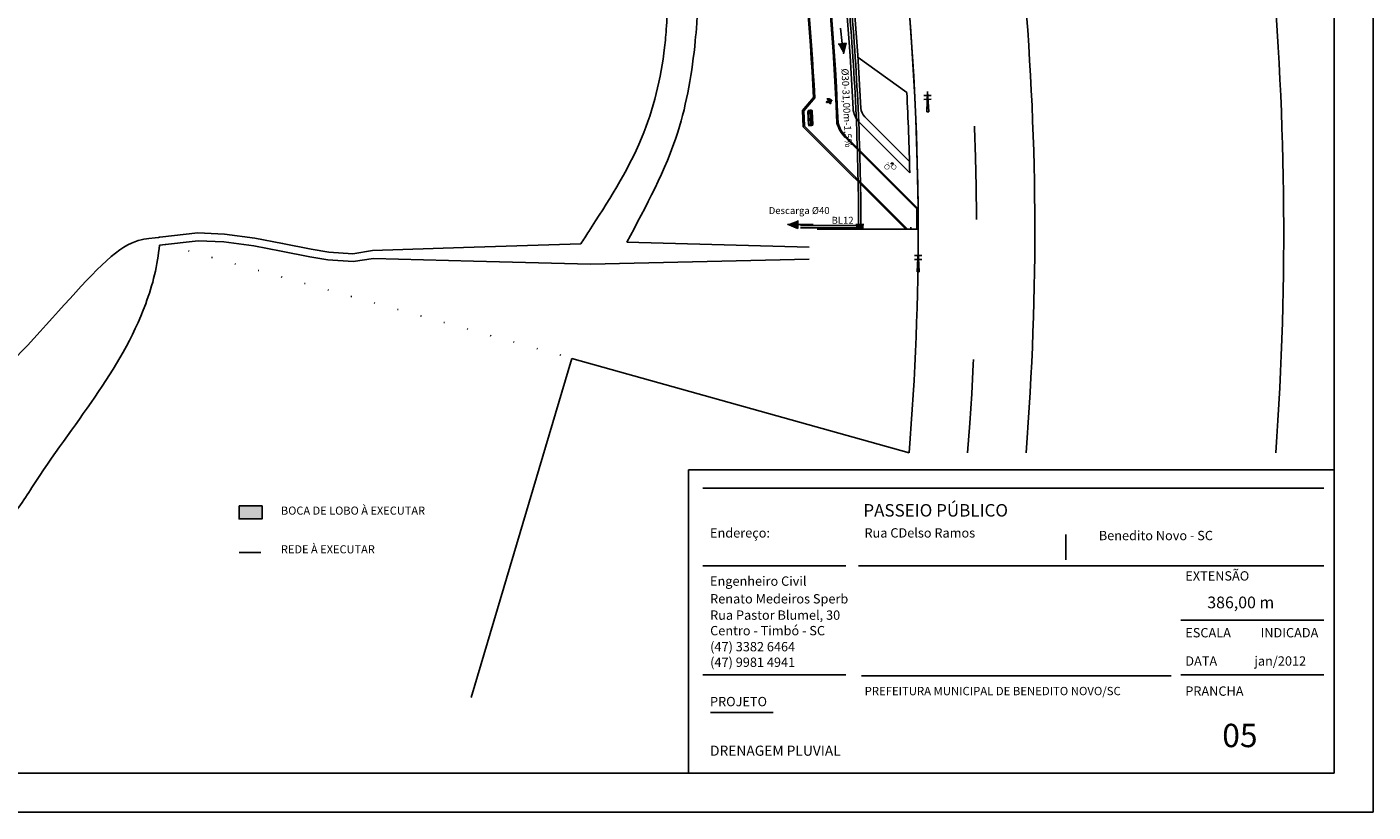
# Model space of a CAD drawing. Extents: x 342 to 1566, y 65 to 761.
# Drawn here: x 1038 to 1211, y 134 to 235 of the extents above; entities that cross this region are included whole.
import ezdxf

# ---------------------------------------------------------------- set-up
doc = ezdxf.new("R2010")
doc.units = 0
doc.header["$MEASUREMENT"] = 0
doc.linetypes.add('ACAD_ISO03W100', pattern=[30, 12, -18])
doc.linetypes.add('ACAD_ISO07W100', pattern=[3, 0, -3])
doc.layers.get('0').update_dxf_attribs({"linetype": 'CONTINUOUS'})
for name, color, linetype in [('BOCA_DE_LOBO', 72, 'CONTINUOUS'), ('CAN_ETA_01', 7, 'CONTINUOUS'), ('GABARITO', 1, 'CONTINUOUS'), ('REDE_A_EXECUTAR', 3, 'CONTINUOUS'), ('REDE_EXISTENTE', 6, 'CONTINUOUS'), ('SENAL', 7, 'CONTINUOUS')]:
    doc.layers.add(name, color=color, linetype=linetype)
doc.styles.add('1MM', font='stylu.ttf', dxfattribs={"height": 0.5})
doc.styles.add('ARIAL', font='ARIAL.TTF')
doc.styles.get("Standard").update_dxf_attribs({"font": 'ARIAL.TTF'})

# ---------------------------------------------------------------- blocks, each defined once
blk = doc.blocks.new('01_VICEVERSA_PLANTA')
for p, q in [((-0.87, 0.02), (-0.86, 0.02)), ((-0.87, 0.02), (-0.86, 0.02)), ((-0.87, -0.26), (-0.87, 0.02)), ((-0.87, 0), (-0.86, 0)), ((-0.86, 0.02), (-0.86, 0.03)), ((-0.86, 0.03), (0.86, 0.03)), ((-0.86, -0.26), (-0.86, 0.02)), ((-0.86, 0), (0.86, 0)), ((0.86, -0.26), (0.86, 0.03)), ((0.87, 0.02), (0.86, 0.02)), ((0.87, 0.02), (0.86, 0.02)), ((0.87, 0), (0.86, 0)), ((0.87, -0.26), (0.87, 0.02)), ((-0.9, 0), (-0.95, 0)), ((-0.9, -0.51), (-0.95, -0.51)), ((-0.89, -0.03), (-0.93, -0.03)), ((-0.89, -0.49), (-0.93, -0.49)), ((-0.89, -0.49), (-0.89, -0.01)), ((-0.89, -0.11), (-0.87, -0.11)), ((-0.89, -0.14), (-0.87, -0.14)), ((-0.89, -0.23), (-0.87, -0.23)), ((-0.89, -0.23), (-0.89, -0.28)), ((-0.89, -0.28), (-0.89, -0.23)), ((-0.89, -0.28), (-0.89, -0.23)), ((-0.89, -0.28), (-0.85, -0.28)), ((-0.89, -0.36), (-0.85, -0.36)), ((-0.88, -0.28), (-0.88, -0.23)), ((-0.88, -0.28), (-0.88, -0.23)), ((-0.87, 0), (-0.86, 0)), ((-0.87, -0.28), (-0.87, -0.23)), ((-0.87, -0.26), (-0.86, -0.26)), ((-0.86, -0.08), (0.86, -0.08)), ((-0.86, -0.11), (-0.85, -0.11)), ((-0.86, -0.14), (-0.85, -0.14)), ((-0.86, -0.23), (-0.85, -0.23)), ((-0.85, -0.24), (-0.85, -0.08)), ((-0.85, -0.23), (0.85, -0.23)), ((-0.85, -0.24), (0.85, -0.24)), ((-0.85, -0.26), (-0.85, -0.52)), ((-0.85, -0.26), (0.85, -0.26)), ((-0.85, -0.27), (0.85, -0.27)), ((-0.85, -0.51), (0.85, -0.51)), ((-0.85, -0.52), (0.85, -0.52)), ((-0.83, -0.26), (-0.83, -0.24)), ((0.83, -0.26), (0.83, -0.24)), ((0.85, -0.24), (0.85, -0.08)), ((0.86, -0.11), (0.85, -0.11)), ((0.86, -0.14), (0.85, -0.14)), ((0.86, -0.23), (0.85, -0.23)), ((0.85, -0.26), (0.85, -0.52)), ((0.89, -0.28), (0.85, -0.28)), ((0.89, -0.36), (0.85, -0.36)), ((0.87, 0), (0.86, 0)), ((0.87, -0.26), (0.86, -0.26)), ((0.89, -0.11), (0.87, -0.11)), ((0.89, -0.14), (0.87, -0.14)), ((0.87, -0.28), (0.87, -0.23)), ((0.89, -0.23), (0.87, -0.23)), ((0.88, -0.28), (0.88, -0.23)), ((0.88, -0.28), (0.88, -0.23)), ((0.89, -0.49), (0.89, -0.01)), ((0.89, -0.03), (0.93, -0.03)), ((0.89, -0.23), (0.89, -0.28)), ((0.89, -0.28), (0.89, -0.23)), ((0.89, -0.28), (0.89, -0.23)), ((0.89, -0.23), (0.89, -0.28)), ((0.89, -0.48), (0.93, -0.48)), ((0.89, -0.49), (0.89, -0.5)), ((0.9, 0), (0.95, 0)), ((0.9, -0.5), (0.95, -0.5))]:
    blk.add_line(p, q)
at = {"ltscale": 0.5}
for p, q in [((-0.89, -0.39), (-0.85, -0.39)), ((0.89, -0.39), (0.85, -0.39))]:
    blk.add_line(p, q, dxfattribs=at)
for centre, radius, start, end in [((0.15, -0.25), 1.13, 167.5245, 192.4755), ((-0.39, -0.25), 0.585, 157.9757, 202.0243), ((-0.95, -0.01), 0.0075, 90, 167.5245), ((-0.95, -0.5), 0.0075, 192.4755, 270), ((-0.93, -0.04), 0.009, 90, 157.9757), ((-0.93, -0.48), 0.009, 202.0243, 270), ((-0.9, -0.01), 0.0075, 0, 90), ((-0.9, -0.5), 0.0075, 270, 0), ((0.9, -0.01), 0.0075, 90, 180), ((0.9, -0.5), 0.0075, 180, 270), ((0.93, -0.04), 0.009, 22.0243, 90), ((0.93, -0.47), 0.009, 270, 337.9757), ((0.39, -0.25), 0.585, 337.9757, 22.0243), ((0.95, -0.01), 0.0075, 12.4755, 90), ((-0.15, -0.25), 1.13, 347.5245, 12.4755), ((0.95, -0.5), 0.0075, 270, 347.5245)]:
    blk.add_arc(centre, radius, start, end)
blk = doc.blocks.new('DDWD')
for points in [[(-0.32, 0.01), (-0.36, 0.01), (-0.38, 0), (-0.38, -0.04), (-0.35, -0.07), (-0.29, -0.11), (-0.21, -0.13), (-0.15, -0.13)], [(-0.31, 0.02), (-0.33, 0), (-0.33, -0.05), (-0.29, -0.08), (-0.23, -0.09)], [(-0.24, 0.2), (-0.28, 0.18), (-0.29, 0.14), (-0.29, 0.09), (-0.29, 0.05), (-0.31, -0.01), (-0.29, -0.04), (-0.25, -0.08), (-0.2, -0.1)], [(-0.21, 0.17), (-0.24, 0.25), (-0.27, 0.26), (-0.29, 0.29), (-0.29, 0.35), (-0.26, 0.38), (-0.2, 0.39), (-0.18, 0.37), (-0.09, 0.32), (-0.05, 0.27), (0, 0.2), (0.01, 0.16)], [(0.04, -0.01), (0.05, -0.05), (0.04, -0.09), (0.04, -0.12), (0.04, -0.14), (0.07, -0.13), (0.11, -0.12), (0.13, -0.14), (0.11, -0.18), (0.09, -0.2), (0.07, -0.2), (0.04, -0.22), (-0.01, -0.23), (-0.06, -0.24), (-0.08, -0.21), (-0.1, -0.18), (-0.12, -0.14), (-0.16, -0.12), (-0.22, -0.09), (-0.26, -0.05), (-0.28, 0.03), (-0.26, 0.13), (-0.25, 0.19), (-0.23, 0.21)], [(-0.09, -0.18), (-0.1, -0.14), (-0.14, -0.1), (-0.18, -0.05), (-0.2, 0), (-0.2, 0.09)], [(-0.02, 0), (-0.01, 0.01), (-0.01, 0.01), (-0.01, 0.02), (-0.02, 0.02), (-0.03, 0.02), (-0.05, 0.02), (-0.07, 0.02), (-0.09, 0.02), (-0.12, 0.02), (-0.13, 0.03), (-0.14, 0.03), (-0.12, 0.04), (-0.14, 0.05), (-0.1, 0.05), (-0.09, 0.05), (-0.07, 0.06), (-0.07, 0.07), (-0.08, 0.08), (-0.07, 0.1), (-0.08, 0.11), (-0.09, 0.11), (-0.11, 0.11), (-0.13, 0.1), (-0.12, 0.11), (-0.14, 0.12), (-0.12, 0.13), (-0.13, 0.13), (-0.12, 0.14), (-0.11, 0.13), (-0.09, 0.13), (-0.07, 0.14), (-0.04, 0.14), (-0.03, 0.13), (-0.02, 0.13), (-0.01, 0.14), (-0.01, 0.14), (-0.01, 0.15), (-0.03, 0.15)], [(-0.05, 0.26), (0.02, 0.26), (0.06, 0.21), (0.09, 0.15), (0.09, 0.12)], [(0.01, 0.14), (0.02, 0.13), (0.02, 0.11), (0.02, 0.1), (0.02, 0.09)], [(0.02, 0.06), (0.02, 0.06), (0.02, 0.05), (0.02, 0.03), (0.01, 0.02), (0.01, 0.01)], [(0.04, 0.24), (0.06, 0.23), (0.11, 0.18)], [(0.04, 0.05), (0.09, 0.04), (0.1, 0.03), (0.13, 0.07), (0.12, 0.12), (0.06, 0.1), (0.05, 0.1)], [(0.08, 0.04), (0.07, 0), (0.05, -0.03)], [(0.06, 0.23), (0.1, 0.24), (0.14, 0.21), (0.17, 0.18), (0.16, 0.14), (0.13, 0.12)], [(0.11, 0.23), (0.15, 0.27), (0.2, 0.28), (0.27, 0.28), (0.3, 0.25), (0.28, 0.2), (0.22, 0.17), (0.17, 0.17)], [(0.11, -0.13), (0.13, -0.11), (0.14, -0.1), (0.16, -0.1), (0.18, -0.09), (0.19, -0.1), (0.19, -0.11), (0.17, -0.11), (0.16, -0.12), (0.16, -0.13), (0.18, -0.13), (0.22, -0.14), (0.23, -0.14), (0.23, -0.15), (0.21, -0.15), (0.23, -0.16), (0.23, -0.16), (0.23, -0.17), (0.21, -0.17), (0.21, -0.18), (0.21, -0.19), (0.18, -0.19), (0.19, -0.2), (0.19, -0.2), (0.18, -0.21), (0.14, -0.2), (0.1, -0.19)]]:
    blk.add_lwpolyline(points)
blk.add_lwpolyline([(0.05, 0.08), (0.05, 0.09), (0.04, 0.09), (0.04, 0.1), (0.03, 0.1), (0.03, 0.11), (0.03, 0.12), (0.02, 0.14), (0, 0.15), (-0.02, 0.15), (-0.04, 0.15), (-0.07, 0.16), (-0.08, 0.16), (-0.11, 0.16), (-0.11, 0.16), (-0.11, 0.15), (-0.13, 0.15), (-0.15, 0.15), (-0.16, 0.12), (-0.17, 0.07), (-0.16, 0.02), (-0.14, 0), (-0.11, 0), (-0.11, -0.01), (-0.11, -0.01), (-0.07, -0.01), (-0.03, 0), (0, 0), (0.02, 0.01), (0.03, 0.02), (0.03, 0.04), (0.03, 0.05), (0.04, 0.06), (0.05, 0.06), (0.05, 0.07)], close=True)
blk = doc.blocks.new('FDGSDGFG')
at = {"layer": 'SENAL', "color": 0}
for p, q in [((7860602.948, 10230487.619), (7860603.024, 10230487.619)), ((7860602.948, 10230487.619), (7860603.024, 10230487.619)), ((7860602.948, 10230487.618), (7860603.024, 10230487.618)), ((7860602.948, 10230487.618), (7860603.024, 10230487.618)), ((7860602.948, 10230487.617), (7860603.024, 10230487.617)), ((7860602.949, 10230487.623), (7860603.023, 10230487.623)), ((7860602.949, 10230487.622), (7860603.024, 10230487.622)), ((7860602.949, 10230487.621), (7860603.024, 10230487.621)), ((7860602.949, 10230487.621), (7860603.024, 10230487.621)), ((7860602.949, 10230487.62), (7860603.024, 10230487.62)), ((7860602.949, 10230487.616), (7860603.024, 10230487.616)), ((7860602.95, 10230487.623), (7860603.023, 10230487.623)), ((7860602.951, 10230487.624), (7860603.023, 10230487.624)), ((7860602.951, 10230487.616), (7860603.024, 10230487.616)), ((7860602.952, 10230487.625), (7860603.023, 10230487.625)), ((7860602.952, 10230487.624), (7860603.023, 10230487.624)), ((7860602.953, 10230487.626), (7860603.022, 10230487.626)), ((7860602.953, 10230487.615), (7860603.024, 10230487.615)), ((7860602.954, 10230487.626), (7860603.021, 10230487.626)), ((7860602.956, 10230487.614), (7860603.024, 10230487.614)), ((7860602.958, 10230487.614), (7860603.024, 10230487.614)), ((7860602.963, 10230487.613), (7860603.024, 10230487.613)), ((7860602.969, 10230487.613), (7860603.024, 10230487.613)), ((7860602.975, 10230487.612), (7860603.024, 10230487.612)), ((7860602.978, 10230487.611), (7860603.024, 10230487.611)), ((7860602.979, 10230487.611), (7860603.024, 10230487.611)), ((7860602.98, 10230487.61), (7860603.024, 10230487.61)), ((7860602.982, 10230487.609), (7860603.023, 10230487.609)), ((7860602.983, 10230487.609), (7860603.022, 10230487.609)), ((7860602.985, 10230487.608), (7860603.022, 10230487.608)), ((7860602.986, 10230487.608), (7860603.021, 10230487.608)), ((7860602.987, 10230487.607), (7860603.02, 10230487.607)), ((7860602.989, 10230487.606), (7860603.019, 10230487.606)), ((7860602.99, 10230487.606), (7860603.019, 10230487.606)), ((7860602.992, 10230487.627), (7860603.021, 10230487.627)), ((7860602.998, 10230487.628), (7860603.02, 10230487.628)), ((7860603.004, 10230487.628), (7860603.02, 10230487.628)), ((7860603.01, 10230487.629), (7860603.019, 10230487.629)), ((7860603.015, 10230487.629), (7860603.018, 10230487.629))]:
    blk.add_line(p, q, dxfattribs=at)
at = {"layer": 'SENAL', "color": 0, "const_width": 0.0204}
for points in [[(7860602.689, 10230487.478, 1), (7860602.873, 10230487.478, 1)], [(7860602.966, 10230487.478, 1), (7860603.149, 10230487.478, 1)]]:
    blk.add_lwpolyline(points, format="xyb", close=True, dxfattribs=at)
at = {"layer": 'SENAL', "color": 0, "const_width": 0.005}
for points in [[(7860602.862, 10230487.656), (7860602.804, 10230487.656, 1.042834), (7860602.8, 10230487.606)], [(7860602.781, 10230487.478, 0.288094), (7860602.835, 10230487.54), (7860602.862, 10230487.656)]]:
    blk.add_lwpolyline(points, format="xyb", dxfattribs=at)
for points in [[(7860602.787, 10230487.6), (7860602.997, 10230487.6)], [(7860602.787, 10230487.6), (7860602.966, 10230487.478)], [(7860602.948, 10230487.49), (7860602.999, 10230487.605)], [(7860602.966, 10230487.478), (7860603.057, 10230487.478)], [(7860603.057, 10230487.478), (7860602.997, 10230487.6)]]:
    blk.add_lwpolyline(points, dxfattribs=at)
at = {"layer": 'SENAL', "color": 0}
blk.add_lwpolyline([(7860602.958, 10230487.614), (7860602.977, 10230487.612), (7860602.991, 10230487.605), (7860603.018, 10230487.605), (7860603.024, 10230487.61), (7860603.023, 10230487.624), (7860603.018, 10230487.63), (7860602.987, 10230487.626), (7860602.954, 10230487.626), (7860602.949, 10230487.622), (7860602.948, 10230487.616), (7860602.958, 10230487.614)], dxfattribs=at)

msp = doc.modelspace()

# ---------------------------------------------------------------- hatches: boundary and pattern name
at = {"layer": 'CAN_ETA_01', "ltscale": 0.2}
for points in [[(1142.02603, 232.63778), (1142.69968, 231.37845), (1143.05774, 232.76102)], [(1136.84789, 209.98466), (1135.51177, 209.48019), (1136.83616, 208.94568)]]:
    msp.add_hatch(color=7, dxfattribs=at).paths.add_polyline_path(points)
at = {"layer": 'REDE_A_EXECUTAR'}
for color, points in [(3, [(1145.29361, 209.44738), (1144.2936, 209.44738), (1144.29463, 208.84738), (1145.29463, 208.84738)]), (256, [(1067.94341, 173.28817), (1064.9976, 173.28817), (1064.9976, 171.62444), (1067.94341, 171.62444)])]:
    msp.add_hatch(color=color, dxfattribs=at).paths.add_polyline_path(points)

# ---------------------------------------------------------------- linework, layer by layer
for p, q in [((1150.83564, 226.41775, -0.0775), (1144.60566, 230.93638, -0.0775)), ((1150.83564, 226.41775, -0.0775), (1144.60566, 230.93638, -0.0775)), ((1138.85292, 225.77328, -0.31385), (1137.43272, 224.108, -0.31385)), ((1139.00578, 225.72136, -1.6716), (1137.58515, 224.05557, -1.6716)), ((1137.5199, 222.10863, -0.5502), (1137.43272, 224.108, -0.5502)), ((1137.52385, 222.01816, -0.5502), (1137.43272, 224.108, -0.5502)), ((1137.43272, 224.108, -1.6716), (1137.52385, 222.01816, -1.6716)), ((1137.58515, 224.05557, -1.6716), (1137.66692, 222.18039, -1.6716)), ((1137.58515, 224.05557, -1.6716), (1137.67116, 222.08298, -1.6716)), ((1151.17836, 217.55604, -0.5502), (1145.43844, 223.29595, -0.5502)), ((1150.69463, 208.84738, -0.5502), (1137.52385, 222.01816, -0.5502)), ((1150.90676, 208.84738, -0.5502), (1137.67116, 222.08298, -0.5502)), ((1151.21284, 216.10734, -0.5502), (1144.72376, 222.59643, -0.5502)), ((1152.11644, 211.45608, -0.5502), (1142.90937, 220.66315, -0.5502)), ((1152.26577, 211.51888, -0.5502), (1143.01558, 220.76908, -0.5502)), ((1152.14464, 208.84576, -0.5502), (1152.11644, 211.45608, -0.5502)), ((1152.29463, 208.84738, -0.5502), (1152.26577, 211.51888, -0.5502)), ((1144.2936, 209.44738, -0.5502), (1145.29361, 209.44738, -0.5502)), ((1139.29463, 208.84738, -0.5502), (1152.29463, 208.84738, -0.5502))]:
    msp.add_line(p, q)
at = {"color": 4}
for p, q in [((1153.04647, 226.03943, -1.8953), (1153.9834, 226.04345, -1.8953)), ((1153.04647, 226.03943, -1.8953), (1153.9834, 226.04345, -1.8953)), ((1153.04863, 225.53641, -1.8953), (1153.98556, 225.54043, -1.8953)), ((1153.04863, 225.53641, -1.8953), (1153.98556, 225.54043, -1.8953)), ((1153.39741, 223.91863, -1.8953), (1153.51278, 226.54447, -1.8953)), ((1153.39741, 223.91863, -1.8953), (1153.51278, 226.54447, -1.8953)), ((1153.65067, 223.91971, -1.8953), (1153.51278, 226.54447, -1.8953)), ((1153.65067, 223.91971, -1.8953), (1153.51278, 226.54447, -1.8953)), ((1153.39741, 223.91863, -1.8953), (1153.65067, 223.91971, -1.8953)), ((1153.39741, 223.91863, -1.8953), (1153.65067, 223.91971, -1.8953)), ((1153.39741, 223.91863, -1.8953), (1153.65067, 223.91971, -1.8953)), ((1153.39741, 223.91863, -1.8953), (1153.65067, 223.91971, -1.8953)), ((1152.17064, 203.35368, -2.0636), (1152.30886, 205.97842, -2.0636)), ((1152.4239, 203.35257, -2.0636), (1152.30886, 205.97842, -2.0636)), ((1151.83595, 204.97444, -2.0636), (1152.77288, 204.97031, -2.0636)), ((1151.83817, 205.47747, -2.0636), (1152.7751, 205.47333, -2.0636)), ((1152.17064, 203.35368, -2.0636), (1152.4239, 203.35257, -2.0636)), ((1107.79261, 192.25057, -2.9431), (1094.80961, 148.66178, 6.228)), ((1107.79261, 192.25057, -2.9431), (1151.13059, 180.10968, -2.2064))]:
    msp.add_line(p, q, dxfattribs=at)
at = {"linetype": 'ACAD_ISO07W100'}
msp.add_line((1055.49395, 206.90176, -3.83213), (1107.79261, 192.25057, -2.9431), dxfattribs=at)
at = {"color": 5}
for p, q in [((1093.84465, 206.47888, -5.50171), (1082.15867, 206.09938, -5.5579)), ((1108.92393, 206.96858, -5.42919), (1093.84465, 206.47888, -5.50171)), ((1138.28872, 206.5576, -5.30778), (1114.83172, 207.18661, -5.2386)), ((1095.11949, 204.76272, -5.56487), (1082.28124, 205.10646, -5.55775)), ((1110.15689, 204.36011, -5.5732), (1095.11949, 204.76272, -5.56487)), ((1138.27556, 204.98309, -5.41057), (1110.15689, 204.36011, -5.5732))]:
    msp.add_line(p, q, dxfattribs=at)
at = {"color": 7}
for p, q in [((1124.6019, 175.58786), (1204.47009, 175.58786)), ((1124.6019, 165.58786), (1142.98205, 165.58786)), ((1144.63679, 165.58786), (1204.47009, 165.58786)), ((1186.08994, 158.58786), (1204.47009, 158.58786)), ((1124.6019, 151.58786), (1142.98205, 151.58786)), ((1145.02002, 151.43999), (1184.81842, 151.43999)), ((1186.08994, 151.58786), (1204.47009, 151.58786)), ((1125.61686, 146.73017), (1133.64344, 146.73017))]:
    msp.add_line(p, q, dxfattribs=at)
at = {"color": 8, "ltscale": 0.2}
msp.add_line((1171.30479, 169.6037), (1171.30479, 166.34249), dxfattribs=at)
at = {"elevation": -0.5502, "flags": 128}
for points in [[(819.19937, 278.44838), (923.61083, 347.74308), (944.1257, 361.06667, -0.06762199), (983.10921, 379.46495, -0.093504467), (1044.00268, 384.84046, 0.001139872), (1098.41473, 378.74381, -0.034078948), (1124.23389, 372.95003, -0.163497451), (1172.95566, 338.38556, -0.05508427), (1185.40883, 312.42317, -0.08466719), (1198.26937, 180.10968, -0.08466719)], [(853.84782, 236.63321), (953.24784, 302.60198), (973.53787, 315.77954, -0.065622252), (998.5677, 327.71447, -0.09071568), (1038.32318, 331.13801, 0.001104131), (1091.26592, 325.2042, -0.031945577), (1108.73285, 321.22248, -0.151321325), (1128.22057, 308.01487, -0.042539196), (1133.85423, 296.19686, -0.053356103), (1144.92716, 224.40182, -0.053356103)], [(1040.08095, 330.9372, 0.001067463), (1091.26592, 325.2042, -0.031945577), (1108.73285, 321.22248, -0.151321325), (1128.22057, 308.01487, -0.042539196), (1133.85423, 296.19686, -0.053356103), (1144.92716, 224.40182, -0.053356103)], [(1040.00676, 329.93917, 0.001066117), (1091.1314, 324.21297, -0.031893428), (1108.44532, 320.2647, -0.150820297), (1127.39447, 307.44659, -0.042134861), (1132.90065, 295.89156, -0.053338271), (1143.92945, 224.3294, -0.053167249)], [(895.66394, 260.78473), (954.89434, 300.09414), (975.17188, 313.26359, -0.065450424), (999.42686, 324.83923, -0.090485315), (1038.01065, 328.1542, 0.001101953), (1090.8621, 322.23052, -0.031787168), (1107.87015, 318.34918, -0.149747283), (1125.74282, 306.30868, -0.04129119), (1130.99366, 295.28019, -0.054565594), (1142.00845, 222.48065, -0.054565594)], [(1134.47809, 311.17945, -0.042314959), (1140.53088, 298.32738, -0.085810733), (1151.13059, 180.10968)], [(1134.47809, 311.17945, -0.042314959), (1140.53088, 298.32738, -0.065045126), (1152.29463, 208.84738)], [(1136.4096, 252.45901, -0.019985604), (1138.85292, 225.77328, -0.019985604)], [(1150.83564, 226.41775, -0.007426309), (1151.21284, 216.10734, -0.006383257)], [(1150.83564, 226.41775, -0.007426309), (1151.21284, 216.10734, -0.006383257)], [(1151.34431, 209.11694, -0.00019399), (1151.34463, 208.84738, -0.00019399)]]:
    msp.add_lwpolyline(points, format="xyb", dxfattribs=at)
at = {"color": 5, "elevation": -5.5579, "flags": 128}
for points in [[(1082.15867, 206.09938), (1079.59978, 205.70477), (1076.52836, 205.90617), (1074.27428, 206.28708), (1070.5804, 207.0198), (1067.02875, 207.69644), (1063.10796, 208.21782), (1059.68604, 208.37433), (1054.78897, 207.82772)], [(1082.28124, 205.10646), (1079.64379, 204.69974), (1076.41203, 204.91165), (1074.09364, 205.30342), (1070.38954, 206.03817), (1066.86914, 206.70886), (1063.01904, 207.22084), (1059.71886, 207.37179), (1054.73785, 206.81764)]]:
    msp.add_lwpolyline(points, dxfattribs=at)
for centre, radius, start, end in [((803.95272, 208.56485, -1.6716), 338.19202, 2.3541726, 14.8490242), ((803.95272, 208.56485, -1.6716), 335.49202, 2.9312906, 7.532448), ((1146.80578, 224.59925, -0.5502), 2.88897, 185.359743, 223.8892394), ((1146.80578, 224.59925, -0.5502), 1.88897, 185.9995887, 223.6263279), ((1145.85178, 223.59004, -2.793), 4.15024, 195.8491391, 225.1542709), ((1145.85178, 223.59004, -2.793), 4.00024, 196.1009961, 225.1542709)]:
    msp.add_arc(centre, radius, start, end)
at = {"color": 5}
for points, knots in [([(1120.15078, 240.05584, -5.0784), (1120.00493, 235.43566, -5.14839), (1119.58255, 229.79313, -5.27381), (1117.27518, 219.83349, -5.7344), (1111.86102, 211.52225, -4.89853), (1109.25925, 207.48916, -5.53097), (1108.92393, 206.96858, -5.63336)], [130.6775606, 130.6775606, 130.6775606, 130.6775606, 135.511484423, 147.545127991, 161.317990589, 163.412651936, 163.412651936, 163.412651936, 163.412651936]), ([(1114.83172, 207.18661, -5.2386), (1117.33316, 211.80123, -5.31834), (1121.75082, 219.95087, -5.45915), (1123.44012, 230.3146, -5.36587), (1123.88363, 235.65316, -5.30234), (1124.13458, 239.94901, -5.25162)], [0, 0, 0, 0, 15.597404642, 27.545727348, 31.37494805, 31.37494805, 31.37494805, 31.37494805]), ([(1054.78897, 207.82772, -5.5579), (1054.78897, 207.82772, -5.5579), (1054.78897, 207.82772, -5.5579), (1054.78897, 207.82772, -5.5579), (1047.25046, 206.83621, -5.53363), (1033.38649, 186.28873, -5.39536), (1019.73218, 180.67857, -5.77184), (1014.10582, 178.01171, -5.59665), (1009.65565, 174.60336, -5.516), (1004.41239, 175.0783, -5.89934), (998.23937, 172.7417, -5.57448), (993.51308, 181.31342, -5.44729), (984.77693, 179.8968, -5.97245), (978.42555, 181.33411, -5.83066), (976.59864, 180.7879, -5.80457)], [277.718080451, 277.718080451, 277.718080451, 277.718080451, 290.762630253, 306.196836901, 314.068594065, 345.092830207, 350.312767758, 359.311721584, 364.005517422, 365.973097931, 375.021787561, 379.468877002, 391.636132642, 397.79955294, 397.79955294, 397.79955294, 397.79955294]), ([(968.0244, 143.27486, -5.86246), (969.06527, 145.65942, -5.86076), (971.38818, 151.75706, -5.74534), (974.80257, 161.03243, -5.77985), (977.82255, 172.00015, -5.77295), (991.79652, 175.46889, -5.69437), (993.08379, 164.7141, -5.55273), (1001.0822, 162.79373, -5.45186), (1008.64638, 162.09375, -6.01665), (1014.27967, 164.89074, -5.4169), (1020.36015, 166.00078, -5.8227), (1025.53321, 170.48394, -5.40864), (1034.5072, 169.33889, -5.88265), (1042.35473, 182.46929, -5.43584), (1051.46639, 192.39608, -6.31758), (1054.54466, 204.25989, -6.07423), (1054.73785, 206.81764, -6.02633)], [8.961397455, 8.961397455, 8.961397455, 8.961397455, 16.758146181, 28.457264684, 38.878163729, 49.893245551, 57.448514825, 64.300099781, 72.116702518, 80.261277794, 82.498150524, 90.569576309, 99.743601511, 105.562541507, 133.341946168, 141.026755408, 141.026755408, 141.026755408, 141.026755408])]:
    msp.add_open_spline(points, degree=3, knots=knots, dxfattribs=at)
at = {"layer": 'BOCA_DE_LOBO', "color": 3}
msp.add_lwpolyline([(1064.9976, 173.28817), (1067.94341, 173.28817), (1067.94341, 171.62444), (1064.9976, 171.62444)], close=True, dxfattribs=at)
at = {"layer": 'CAN_ETA_01'}
for p, q in [((1210.7864, 133.94427), (1210.7864, 393.94427)), ((804.04728, 133.94427), (1210.7864, 133.94427))]:
    msp.add_line(p, q, dxfattribs=at)
at = {"layer": 'CAN_ETA_01', "color": 30}
for p, q in [((1205.7864, 138.94427), (1205.7864, 388.94427)), ((1122.7864, 177.94427), (1122.7864, 138.94427)), ((1122.7864, 177.94427), (1205.7864, 177.94427)), ((814.04728, 138.94427), (1205.7864, 138.94427))]:
    msp.add_line(p, q, dxfattribs=at)
at = {"layer": 'CAN_ETA_01', "color": 7, "ltscale": 0.2}
for p, q in [((1142.30713, 234.66471), (1142.54189, 232.6994)), ((1142.02603, 232.63778), (1143.05774, 232.76102)), ((1142.69968, 231.37845), (1143.05774, 232.76102)), ((1135.51177, 209.48019), (1136.83616, 208.94568)), ((1136.84789, 209.98466), (1136.83616, 208.94568)), ((1138.82118, 209.44282), (1136.84203, 209.46517))]:
    msp.add_line(p, q, dxfattribs=at)
at = {"layer": 'GABARITO'}
msp.add_arc((805.53998, 208.65801), 361.75569, 355.4737363, 15.1467246, dxfattribs=at)
at = {"layer": 'GABARITO', "linetype": 'ACAD_ISO03W100'}
msp.add_arc((803.95272, 208.56485, -1.696), 355.84202, 355.4134037, 14.9891913, dxfattribs=at)
at = {"layer": 'REDE_A_EXECUTAR', "color": 3}
for p, q in [((1144.29446, 209.30655, -0.5502), (1137.16278, 209.30655, -0.5502)), ((1144.29446, 209.00655, -0.5502), (1137.16278, 209.00655, -0.5502))]:
    msp.add_line(p, q, dxfattribs=at)
at = {"layer": 'REDE_A_EXECUTAR', "color": 3, "elevation": -0.5502, "flags": 128}
for points in [[(1143.25752, 239.27816, -0.021923998), (1144.6436, 209.44738, -0.021923998)], [(1143.55447, 239.32544, -0.02193947), (1144.9436, 209.44738, -0.02193947)]]:
    msp.add_lwpolyline(points, format="xyb", dxfattribs=at)
at = {"layer": 'REDE_EXISTENTE', "color": 3, "linetype": 'CONTINUOUS', "ltscale": 0.2}
msp.add_line((1064.9976, 167.30252), (1067.79094, 167.30252), dxfattribs=at)

# ---------------------------------------------------------------- block references
for name, p, rotation in [('DDWD', (1140.82142, 225.39793, -100.8618), 173.530933512948), ('01_VICEVERSA_PLANTA', (1138.68791, 223.16681, -100.8618), 272.2634837660282), ('01_VICEVERSA_PLANTA', (1138.68791, 223.16681, -100.8618), 272.2634837660282)]:
    msp.add_blockref(name, p, dxfattribs=dict(rotation=rotation))
at = {"xscale": 3.199999999999999, "yscale": 3.199999999999999, "zscale": 3.199999999999999, "rotation": 359.2926175499849}
msp.add_blockref('FDGSDGFG', (-25555036.21063, -32424301.69548, -100.8618), dxfattribs=at)

# ---------------------------------------------------------------- texts
at = {"color": 7, "char_height": 1.04, "attachment_point": 1, "style": 'ARIAL'}
for s, insert in [('\\fStylus BT|b0|i0|c0|p34;BOCA DE LOBO À EXECUTAR', (1070.37247, 173.20504)), ('\\fStylus BT|b0|i0|c0|p34;REDE À EXECUTAR', (1070.37247, 168.23062))]:
    msp.add_mtext(s, dxfattribs=dict(at, insert=insert))
at = {"color": 7, "attachment_point": 1}
for s, insert, char_height in [('\\fArial Black|b0|i0|c0|p34;PASSEIO PÚBLICO', (1145.24951, 173.52382), 1.6024582), ('\\fStylus BT|b0|i0|c0|p34;Endereço:', (1125.53825, 170.42192), 1.2), ('Rua CDelso Ramos', (1145.39897, 170.42192), 1.2), ('\\fStylus BT|b0|i0|c0|p34;Benedito Novo - SC', (1175.52717, 170.08217), 1.2), ('\\fStylus BT|b0|i0|c0|p34;EXTENSÃO', (1186.64477, 164.89485), 1.2), ('\\fStylus BT|b0|i0|c0|p34;Engenheiro Civil', (1125.53825, 164.22668), 1.2), ('\\fStylus BT|b0|i0|c0|p34;Renato Medeiros Sperb', (1125.55537, 161.95176), 1.2), ('{\\fArial Black|b0|i0|c0|p34;386,00 m}', (1189.4729, 161.63651), 1.5), ('\\fStylus BT|b0|i0|c0|p34;Rua Pastor Blumel, 30', (1125.55537, 159.85462), 1.2), ('\\fStylus BT|b0|i0|c0|p34;Centro - Timbó - SC', (1125.55537, 157.85923), 1.2), ('\\fStylus BT|b0|i0|c0|p34;ESCALA', (1186.64477, 157.59325), 1.2), ('\\fStylus BT|b0|i0|c0|p34;INDICADA', (1196.31996, 157.59325), 1.2), ('\\fStylus BT|b0|i0|c0|p34;(47) 3382 6464\\P(47) 9981 4941', (1125.55537, 155.8), 1.2), ('jan/2012', (1195.53095, 153.96017), 1.2), ('\\fStylus BT|b0|i0|c0|p34;DATA', (1186.64477, 153.96017), 1.2), ('{\\fArial|b1|i1|c0|p34;PREFEITURA MUNICIPAL DE BENEDITO NOVO/SC}', (1145.42122, 150.03169), 1.0689072), ('\\fStylus BT|b0|i0|c0|p34;PRANCHA', (1186.64477, 150.0927), 1.2), ('\\fStylus BT|b0|i0|c0|p34;PROJETO', (1125.53825, 148.74402), 1.2), ('\\fArial Black|b0|i0|c0|p34;05', (1191.39306, 145.28767), 3), ('DRENAGEM PLUVIAL', (1125.53825, 142.48362), 1.3)]:
    msp.add_mtext(s, dxfattribs=dict(at, insert=insert, char_height=char_height))
at = {"layer": 'REDE_A_EXECUTAR', "color": 7, "insert": (1143.33003, 229.52963, -0.5502), "char_height": 0.9, "attachment_point": 1, "rotation": 272.6659531, "style": '1MM'}
msp.add_mtext('%%C30-31,00m-1,5%', dxfattribs=at)
at = {"layer": 'REDE_A_EXECUTAR', "color": 7, "char_height": 0.9, "attachment_point": 1, "style": '1MM'}
for s, insert in [('Descarga %%C40', (1133.08158, 211.6964)), ('BL12', (1141.16533, 210.44074))]:
    msp.add_mtext(s, dxfattribs=dict(at, insert=insert))

doc.saveas('drawing.dxf')
